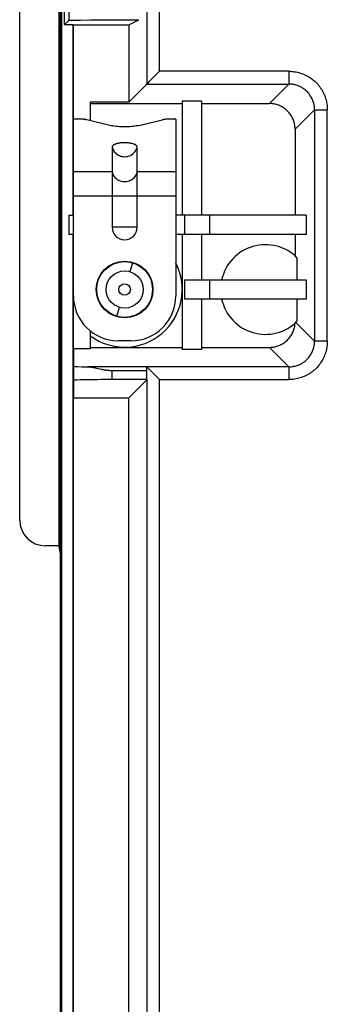
# Model space of a CAD drawing. Units: millimetres. Extents: x -107 to 107, y -181 to 181.
# Drawn here: x -107 to -95, y 97 to 136 of the extents above; entities that cross this region are included whole.
import ezdxf

# ---------------------------------------------------------------- set-up
doc = ezdxf.new("R2010")
doc.units = ezdxf.units.MM
doc.header["$LTSCALE"] = 16.335
doc.layers.add('IMPORT_IGES', color=7, linetype='CONTINUOUS')

msp = doc.modelspace()

# ---------------------------------------------------------------- linework, layer by layer
at = {"layer": 'IMPORT_IGES', "color": 7, "linetype": 'CONTINUOUS'}
for p, q in [((-105, 30), (-105, 176.106)), ((-104.965, 176.071), (-104.965, 30)), ((-105.068, 145), (-105.068, 115)), ((-106.6, 116), (-106.6, 144)), ((-104.848, 135.342), (-104.848, 136.558)), ((-104.684, 135.506), (-104.848, 135.342)), ((-104.848, 135.342), (-104.517, 135.342)), ((-104.609, 135.512), (-104.562, 135.513)), ((-104.562, 135.513), (-104.505, 135.515)), ((-104.517, 135.342), (-104.517, 127.9)), ((-104.517, 135.342), (-104.5, 135.334)), ((-104.505, 135.515), (-104.399, 135.517)), ((-104.5, 87.166), (-104.5, 135.334)), ((-104.5, 135.334), (-102.339, 135.334)), ((-104.399, 135.517), (-104.222, 135.52)), ((-104.222, 135.52), (-103.822, 135.524)), ((-103.822, 135.524), (-103.245, 135.528)), ((-103.245, 135.528), (-102.574, 135.531)), ((-102.574, 135.531), (-101.942, 135.532)), ((-102.339, 135.334), (-101.942, 135.532)), ((-102.339, 135.334), (-102.339, 132.315)), ((-101.136, 133.518), (-101.538, 133.116)), ((-101.636, 133.018), (-102.339, 132.315)), ((-101.538, 133.116), (-101.62, 133.034)), ((-103.84, 132.315), (-103.84, 131.591)), ((-102.339, 132.315), (-103.84, 132.315)), ((-103.84, 132.259), (-100.25, 132.259)), ((-100.25, 132.346), (-100.25, 127.9)), ((-99.5, 132.346), (-100.25, 132.346)), ((-99.5, 132.346), (-99.5, 127.9)), ((-99.5, 132.259), (-96.841, 132.259)), ((-104.258, 131.654), (-104.5, 131.654)), ((-103.074, 131.408), (-103.971, 131.623)), ((-101.926, 131.408), (-101.029, 131.623)), ((-100.5, 131.654), (-100.742, 131.654)), ((-100.5, 131.654), (-100.5, 124.75)), ((-95.841, 131.259), (-95.841, 127.9)), ((-102.99, 130.561), (-102.99, 127.431)), ((-102.01, 127.431), (-102.01, 130.561)), ((-104.676, 127.9), (-104.676, 127.15)), ((-104.676, 127.9), (-104.5, 127.9)), ((-95.405, 127.9), (-100.5, 127.9)), ((-100.167, 127.9), (-100.167, 127.15)), ((-95.405, 127.9), (-95.405, 127.15)), ((-104.5, 127.15), (-104.676, 127.15)), ((-104.517, 127.15), (-104.517, 87.158)), ((-95.405, 127.15), (-100.5, 127.15)), ((-100.25, 127.15), (-100.25, 122.654)), ((-99.5, 127.15), (-99.5, 125.375)), ((-95.841, 127.15), (-95.841, 126.311)), ((-95.754, 125.375), (-95.754, 126.229)), ((-100.167, 125.375), (-100.167, 124.625)), ((-100.167, 125.375), (-95.405, 125.375)), ((-95.405, 125.375), (-95.405, 124.625)), ((-95.405, 124.625), (-100.167, 124.625)), ((-99.5, 124.625), (-99.5, 122.654)), ((-95.754, 123.771), (-95.754, 124.625)), ((-103.84, 123.381), (-103.84, 122.685)), ((-102.25, 123), (-102.75, 123)), ((-104.484, 120.773), (-104.484, 122.685)), ((-103.84, 122.685), (-104.484, 122.685)), ((-103.84, 122.741), (-100.25, 122.741)), ((-99.5, 122.654), (-100.25, 122.654)), ((-99.5, 122.741), (-96.841, 122.741)), ((-103.642, 121.941), (-103.593, 121.93)), ((-103.593, 121.93), (-103.463, 121.902)), ((-103.463, 121.902), (-103.411, 121.891)), ((-102.984, 121.839), (-101.636, 121.839)), ((-101.636, 121.476), (-101.636, 121.982)), ((-101.636, 121.982), (-101.631, 121.977)), ((-101.631, 121.977), (-101.136, 121.482)), ((-101.636, 121.482), (-102.984, 121.482)), ((-102.339, 120.773), (-101.636, 121.476)), ((-104.484, 120.773), (-102.339, 120.773)), ((-102.339, 87.166), (-102.339, 120.773)), ((-105.068, 115), (-105.6, 115)), ((-105.068, 115), (-105, 114.591))]:
    msp.add_line(p, q, dxfattribs=at)
at = {"layer": 'IMPORT_IGES', "color": 253, "linetype": 'CONTINUOUS'}
for p, q in [((-101.136, 133.518), (-101.136, 156.459)), ((-101.636, 155.959), (-101.636, 133.018)), ((-104.684, 136.394), (-104.684, 135.506)), ((-96.082, 133.518), (-101.136, 133.518)), ((-96.082, 133.518), (-96.082, 133.018)), ((-101.636, 133.018), (-96.082, 133.018)), ((-96.841, 132.259), (-96.082, 133.018)), ((-95.082, 132.018), (-95.841, 131.259)), ((-95.082, 132.018), (-95.082, 122.982)), ((-95.082, 132.018), (-94.582, 132.018)), ((-94.582, 122.982), (-94.582, 132.018)), ((-102.99, 129.59), (-104.5, 129.59)), ((-100.5, 129.59), (-102.01, 129.59)), ((-100.5, 128.65), (-104.5, 128.65)), ((-99.167, 127.15), (-99.167, 127.9)), ((-102.01, 127.431), (-102.99, 127.431)), ((-102.193, 126.046), (-102.296, 125.695)), ((-99.167, 124.625), (-99.167, 125.375)), ((-102.807, 123.954), (-102.704, 124.305)), ((-95.814, 123.714), (-95.082, 122.982)), ((-96.082, 121.982), (-96.841, 122.741)), ((-94.582, 122.982), (-95.082, 122.982)), ((-96.082, 121.982), (-103.937, 121.982)), ((-102.984, 121.482), (-102.984, 121.839)), ((-96.082, 121.982), (-96.082, 121.482)), ((-101.636, 121.476), (-101.636, 28.25)), ((-101.136, 28), (-101.136, 121.482)), ((-101.136, 121.482), (-96.082, 121.482))]:
    msp.add_line(p, q, dxfattribs=at)
at = {"layer": 'IMPORT_IGES', "color": 7, "linetype": 'CONTINUOUS'}
for points in [[(-104.684, 135.506), (-104.682, 135.507), (-104.676, 135.508), (-104.669, 135.509), (-104.658, 135.51), (-104.644, 135.51), (-104.628, 135.511), (-104.609, 135.512)], [(-101.631, 133.023), (-101.635, 133.019), (-101.636, 133.018)], [(-101.62, 133.034), (-101.628, 133.025), (-101.631, 133.023)], [(-95.841, 131.259), (-95.842, 131.299), (-95.845, 131.34), (-95.849, 131.38), (-95.854, 131.419), (-95.862, 131.459), (-95.87, 131.498), (-95.881, 131.537), (-95.893, 131.576), (-95.906, 131.614), (-95.921, 131.651), (-95.938, 131.688), (-95.956, 131.724), (-95.975, 131.759), (-95.996, 131.793), (-96.018, 131.827), (-96.042, 131.86), (-96.067, 131.891), (-96.093, 131.922), (-96.12, 131.952), (-96.149, 131.98), (-96.178, 132.007), (-96.209, 132.033), (-96.24, 132.058), (-96.273, 132.082), (-96.307, 132.104), (-96.341, 132.125), (-96.376, 132.144), (-96.412, 132.162), (-96.449, 132.179), (-96.486, 132.194), (-96.524, 132.207), (-96.563, 132.219), (-96.602, 132.23), (-96.641, 132.238), (-96.681, 132.246), (-96.72, 132.251), (-96.76, 132.255), (-96.801, 132.258), (-96.841, 132.259)], [(-104.108, 131.646), (-104.124, 131.647), (-104.141, 131.649), (-104.157, 131.65), (-104.174, 131.651), (-104.191, 131.652), (-104.207, 131.653), (-104.224, 131.653), (-104.241, 131.654), (-104.258, 131.654)], [(-103.971, 131.623), (-103.986, 131.626), (-104, 131.629), (-104.015, 131.632), (-104.03, 131.635), (-104.045, 131.637), (-104.06, 131.64), (-104.076, 131.642), (-104.092, 131.644), (-104.108, 131.646)], [(-100.892, 131.646), (-100.908, 131.644), (-100.924, 131.642), (-100.94, 131.64), (-100.955, 131.637), (-100.97, 131.635), (-100.985, 131.632), (-101, 131.629), (-101.014, 131.626), (-101.029, 131.623)], [(-100.742, 131.654), (-100.759, 131.654), (-100.776, 131.653), (-100.793, 131.653), (-100.809, 131.652), (-100.826, 131.651), (-100.843, 131.65), (-100.859, 131.649), (-100.876, 131.647), (-100.892, 131.646)], [(-102.5, 131.346), (-102.568, 131.347), (-102.636, 131.349), (-102.702, 131.353), (-102.768, 131.358), (-102.833, 131.365), (-102.896, 131.374), (-102.957, 131.384), (-103.016, 131.395), (-103.074, 131.408)], [(-101.926, 131.408), (-101.984, 131.395), (-102.043, 131.384), (-102.104, 131.374), (-102.167, 131.365), (-102.232, 131.358), (-102.298, 131.353), (-102.364, 131.349), (-102.432, 131.347), (-102.5, 131.346)], [(-102.01, 130.561), (-102.011, 130.57), (-102.013, 130.579), (-102.016, 130.587), (-102.021, 130.596), (-102.027, 130.605), (-102.035, 130.614), (-102.044, 130.622), (-102.054, 130.631), (-102.066, 130.639), (-102.079, 130.647), (-102.094, 130.655), (-102.109, 130.662), (-102.126, 130.669), (-102.144, 130.676), (-102.163, 130.683), (-102.182, 130.689), (-102.203, 130.694), (-102.225, 130.7), (-102.248, 130.705), (-102.271, 130.709), (-102.295, 130.713), (-102.319, 130.717), (-102.345, 130.72), (-102.37, 130.723), (-102.396, 130.725), (-102.423, 130.726), (-102.449, 130.728), (-102.476, 130.728), (-102.502, 130.729), (-102.529, 130.728), (-102.556, 130.728), (-102.582, 130.726), (-102.609, 130.724), (-102.634, 130.722), (-102.66, 130.719), (-102.685, 130.716), (-102.71, 130.712), (-102.734, 130.708), (-102.757, 130.704), (-102.779, 130.699), (-102.8, 130.693), (-102.82, 130.688), (-102.839, 130.682), (-102.856, 130.676), (-102.872, 130.67), (-102.886, 130.664), (-102.899, 130.658), (-102.911, 130.652), (-102.921, 130.647), (-102.93, 130.641), (-102.939, 130.635), (-102.947, 130.63), (-102.954, 130.624), (-102.96, 130.618), (-102.966, 130.613), (-102.971, 130.607), (-102.976, 130.601), (-102.98, 130.595), (-102.983, 130.588), (-102.986, 130.582), (-102.988, 130.575), (-102.989, 130.568), (-102.99, 130.561)], [(-96.841, 122.741), (-96.799, 122.742), (-96.757, 122.745), (-96.715, 122.749), (-96.673, 122.755), (-96.632, 122.763), (-96.591, 122.773), (-96.55, 122.785), (-96.51, 122.798), (-96.471, 122.812), (-96.432, 122.829), (-96.394, 122.847), (-96.357, 122.866), (-96.32, 122.888), (-96.285, 122.91), (-96.25, 122.934), (-96.217, 122.96), (-96.185, 122.987), (-96.153, 123.015), (-96.123, 123.045), (-96.095, 123.076), (-96.067, 123.108), (-96.041, 123.141), (-96.017, 123.175), (-95.994, 123.21), (-95.972, 123.246), (-95.952, 123.284), (-95.934, 123.321), (-95.917, 123.36), (-95.902, 123.399), (-95.888, 123.439), (-95.876, 123.48), (-95.866, 123.52), (-95.857, 123.562), (-95.851, 123.603), (-95.846, 123.645), (-95.843, 123.687)], [(-103.937, 121.982), (-103.921, 121.981), (-103.905, 121.981), (-103.888, 121.98), (-103.871, 121.978), (-103.853, 121.977), (-103.834, 121.975), (-103.816, 121.972), (-103.796, 121.969), (-103.776, 121.966), (-103.755, 121.963), (-103.734, 121.959), (-103.712, 121.955), (-103.689, 121.951), (-103.666, 121.946), (-103.642, 121.941)], [(-103.411, 121.891), (-103.385, 121.885), (-103.359, 121.88), (-103.333, 121.875), (-103.307, 121.87), (-103.282, 121.866), (-103.258, 121.862), (-103.233, 121.858), (-103.209, 121.855), (-103.186, 121.852), (-103.162, 121.849), (-103.139, 121.847), (-103.117, 121.845), (-103.094, 121.843), (-103.072, 121.841), (-103.05, 121.84), (-103.028, 121.84), (-103.006, 121.839), (-102.984, 121.839)]]:
    msp.add_lwpolyline(points, dxfattribs=at)
at = {"layer": 'IMPORT_IGES', "color": 253, "linetype": 'CONTINUOUS'}
for points in [[(-96.082, 133.518), (-96.025, 133.517), (-95.969, 133.514), (-95.914, 133.509), (-95.858, 133.501), (-95.803, 133.492), (-95.748, 133.48), (-95.693, 133.467), (-95.639, 133.451), (-95.586, 133.434), (-95.534, 133.414), (-95.482, 133.393), (-95.431, 133.37), (-95.381, 133.344), (-95.332, 133.317), (-95.284, 133.288), (-95.237, 133.257), (-95.191, 133.225), (-95.146, 133.191), (-95.103, 133.155), (-95.061, 133.117), (-95.021, 133.079), (-94.982, 133.038), (-94.945, 132.996), (-94.909, 132.953), (-94.875, 132.909), (-94.842, 132.863), (-94.812, 132.816), (-94.783, 132.768), (-94.755, 132.719), (-94.73, 132.669), (-94.707, 132.618), (-94.685, 132.566), (-94.666, 132.514), (-94.649, 132.46), (-94.633, 132.407), (-94.62, 132.352), (-94.608, 132.297), (-94.599, 132.242), (-94.591, 132.186), (-94.586, 132.131), (-94.583, 132.075), (-94.582, 132.018)], [(-95.082, 132.018), (-95.083, 132.059), (-95.085, 132.099), (-95.089, 132.139), (-95.095, 132.179), (-95.102, 132.218), (-95.111, 132.258), (-95.121, 132.297), (-95.133, 132.335), (-95.147, 132.373), (-95.162, 132.41), (-95.178, 132.447), (-95.196, 132.483), (-95.216, 132.518), (-95.237, 132.553), (-95.259, 132.586), (-95.282, 132.619), (-95.307, 132.651), (-95.333, 132.681), (-95.361, 132.711), (-95.389, 132.74), (-95.419, 132.767), (-95.449, 132.793), (-95.481, 132.818), (-95.514, 132.841), (-95.547, 132.863), (-95.582, 132.884), (-95.617, 132.904), (-95.653, 132.922), (-95.69, 132.938), (-95.727, 132.953), (-95.765, 132.967), (-95.803, 132.979), (-95.842, 132.989), (-95.882, 132.998), (-95.921, 133.005), (-95.961, 133.011), (-96.001, 133.015), (-96.041, 133.017), (-96.082, 133.018)], [(-102.99, 130.561), (-102.979, 130.522), (-102.965, 130.483), (-102.948, 130.446), (-102.927, 130.41), (-102.903, 130.377), (-102.876, 130.345), (-102.846, 130.316), (-102.813, 130.289), (-102.778, 130.265), (-102.741, 130.244), (-102.703, 130.225), (-102.662, 130.211)], [(-102.662, 130.211), (-102.608, 130.196), (-102.552, 130.188), (-102.495, 130.185), (-102.439, 130.189), (-102.383, 130.198), (-102.329, 130.214), (-102.277, 130.235), (-102.228, 130.261), (-102.182, 130.292), (-102.14, 130.329), (-102.103, 130.369), (-102.072, 130.413), (-102.045, 130.46), (-102.025, 130.51), (-102.01, 130.561)], [(-102.99, 129.59), (-102.977, 129.543), (-102.96, 129.499), (-102.937, 129.456), (-102.911, 129.416), (-102.88, 129.378), (-102.845, 129.343), (-102.806, 129.312), (-102.765, 129.285), (-102.72, 129.262), (-102.674, 129.243), (-102.625, 129.229), (-102.576, 129.219), (-102.525, 129.214), (-102.475, 129.214), (-102.424, 129.219), (-102.375, 129.229), (-102.326, 129.243), (-102.28, 129.262), (-102.235, 129.285), (-102.194, 129.312), (-102.155, 129.343), (-102.12, 129.378), (-102.089, 129.416), (-102.063, 129.456), (-102.04, 129.499), (-102.023, 129.543), (-102.01, 129.59)], [(-94.582, 122.982), (-94.583, 122.925), (-94.586, 122.869), (-94.591, 122.814), (-94.599, 122.758), (-94.608, 122.703), (-94.62, 122.648), (-94.633, 122.593), (-94.649, 122.539), (-94.666, 122.486), (-94.686, 122.434), (-94.707, 122.382), (-94.73, 122.331), (-94.756, 122.281), (-94.783, 122.232), (-94.812, 122.184), (-94.843, 122.137), (-94.875, 122.091), (-94.909, 122.046), (-94.945, 122.003), (-94.983, 121.961), (-95.021, 121.921), (-95.062, 121.882), (-95.104, 121.845), (-95.147, 121.809), (-95.191, 121.775), (-95.237, 121.742), (-95.284, 121.712), (-95.332, 121.683), (-95.381, 121.655), (-95.431, 121.63), (-95.482, 121.607), (-95.534, 121.585), (-95.586, 121.566), (-95.64, 121.549), (-95.693, 121.533), (-95.748, 121.52), (-95.803, 121.508), (-95.858, 121.499), (-95.914, 121.491), (-95.969, 121.486), (-96.025, 121.483), (-96.082, 121.482)], [(-96.082, 121.982), (-96.041, 121.983), (-96.001, 121.985), (-95.961, 121.989), (-95.921, 121.995), (-95.882, 122.002), (-95.842, 122.011), (-95.803, 122.021), (-95.765, 122.033), (-95.727, 122.047), (-95.69, 122.062), (-95.653, 122.078), (-95.617, 122.096), (-95.582, 122.116), (-95.547, 122.137), (-95.514, 122.159), (-95.481, 122.182), (-95.449, 122.207), (-95.419, 122.233), (-95.389, 122.261), (-95.36, 122.289), (-95.333, 122.319), (-95.307, 122.349), (-95.282, 122.381), (-95.259, 122.414), (-95.237, 122.447), (-95.216, 122.482), (-95.196, 122.517), (-95.178, 122.553), (-95.162, 122.59), (-95.147, 122.627), (-95.133, 122.665), (-95.121, 122.703), (-95.111, 122.742), (-95.102, 122.782), (-95.095, 122.821), (-95.089, 122.861), (-95.085, 122.901), (-95.083, 122.941), (-95.082, 122.982)]]:
    msp.add_lwpolyline(points, dxfattribs=at)
at = {"layer": 'IMPORT_IGES', "color": 7, "linetype": 'CONTINUOUS'}
for radius in [1.108, 1.09, 0.725, 0.225]:
    msp.add_circle((-102.5, 125), radius, dxfattribs=at)
for centre, radius, start, end in [((-102.5, 127.431), 0.49, 180, 360), ((-97, 125), 1.75, 44.602, 167.6264), ((-102.5, 125), 2.25, 233.4523, 27.2521), ((-102.75, 124.75), 1.75, 180, 270), ((-102.25, 124.75), 1.75, 270, 360), ((-97, 125), 1.75, 192.3736, 315.398), ((-105.6, 116), 1, 180, 270)]:
    msp.add_arc(centre, radius, start, end, dxfattribs=at)
for centre, start_param, end_param in [((-102.984, 122.002), -3.141593, -2.258849), ((-102.984, 121.456), 1.570796, 3.141593)]:
    msp.add_ellipse(centre, major_axis=(1.5, 0), ratio=0.017455, start_param=start_param, end_param=end_param, dxfattribs=at)

doc.saveas('drawing.dxf')
